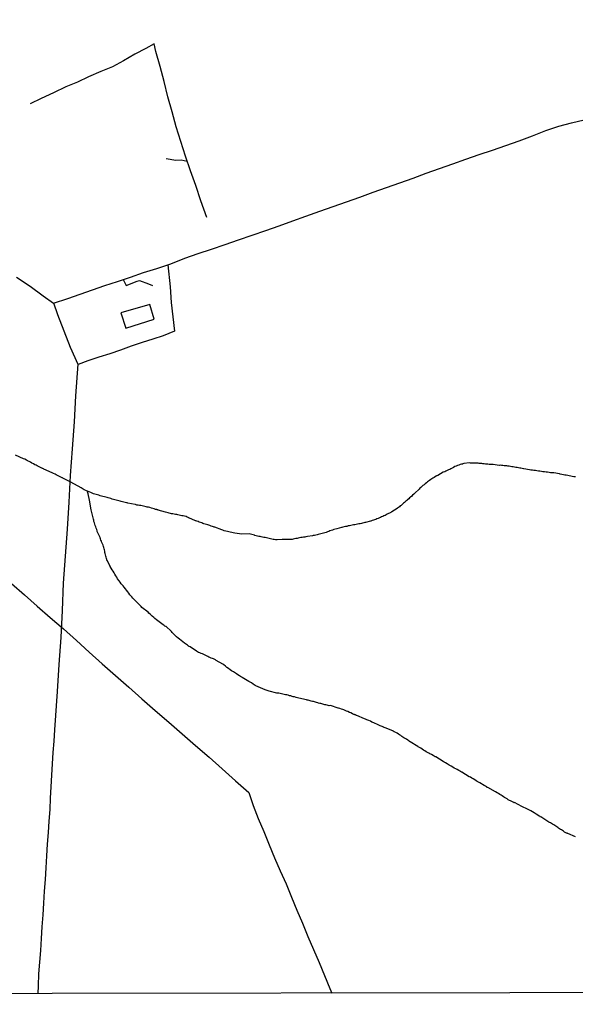
# Model space of a CAD drawing. Units: millimetres. Extents: x 183131 to 185545, y 1665968 to 1668743.
# Drawn here: x 185115 to 185261, y 1665968 to 1666227 of the extents above; entities that cross this region are included whole.
import ezdxf

# ---------------------------------------------------------------- set-up
doc = ezdxf.new("R2010")
doc.units = ezdxf.units.MM
for name, color, linetype in [('V-EDIFICACAO', 71, 'Continuous'), ('V-LOTE', 1, 'Continuous'), ('V-TALVEGUE', 151, 'Continuous'), ('V-VALETA', 173, 'Continuous'), ('X-LIMITE_5000', 7, 'Continuous')]:
    doc.layers.add(name, color=color, linetype=linetype)

msp = doc.modelspace()

# ---------------------------------------------------------------- linework, layer by layer
at = {"layer": 'V-EDIFICACAO'}
msp.add_lwpolyline([(185141.15, 1666150.19), (185142.42, 1666146.16), (185149.87, 1666148.48), (185148.73, 1666152.38), (185141.15, 1666150.19)], close=True, dxfattribs=at)
at = {"layer": 'V-LOTE'}
for points in [[(185113.66, 1666159.52), (185117.26, 1666157.19), (185120.74, 1666154.69), (185123.44, 1666152.69), (185127.15, 1666153.99), (185130.44, 1666155.12), (185133.71, 1666156.25), (185136.95, 1666157.38), (185140.24, 1666158.39), (185143.65, 1666159.57), (185147.11, 1666160.77), (185150.64, 1666161.88), (185154.24, 1666163.08), (185157.93, 1666164.54), (185161.46, 1666165.74), (185165.01, 1666166.94), (185168.56, 1666168.14), (185172.11, 1666169.34), (185175.68, 1666170.57), (185179.25, 1666171.8), (185182.82, 1666173.03), (185186.35, 1666174.33), (185189.83, 1666175.63), (185193.45, 1666176.88), (185197, 1666178.13), (185200.53, 1666179.38), (185204.01, 1666180.63), (185207.51, 1666181.88), (185211.01, 1666183.13), (185214.51, 1666184.38), (185217.99, 1666185.63), (185221.47, 1666186.88), (185224.95, 1666188.13), (185228.43, 1666189.38), (185231.93, 1666190.58), (185235.43, 1666191.78), (185238.93, 1666192.98), (185242.43, 1666194.18), (185245.93, 1666195.38), (185249.43, 1666196.75), (185252.91, 1666198.09), (185256.39, 1666199.24), (185259.7, 1666200.16), (185262.99, 1666200.96)], [(185153.49, 1666162.83), (185154.09, 1666157.02), (185154.38, 1666152.92), (185154.82, 1666149.15), (185155.26, 1666145.36), (185152.28, 1666144.13), (185149.53, 1666143.3), (185146.71, 1666142.36), (185143.87, 1666141.42), (185141.03, 1666140.38), (185138.21, 1666139.39), (185135.34, 1666138.49), (185132.45, 1666137.57), (185129.87, 1666136.63), (185127.92, 1666141.04), (185126.21, 1666145.4), (185124.57, 1666149.67), (185123.46, 1666152.7)], [(185141.77, 1666158.92), (185142.49, 1666157.36), (185145.44, 1666158.49), (185146.02, 1666158.68), (185148.45, 1666157.81), (185149.5, 1666157.36)], [(185129.83, 1666136.72), (185129.19, 1666128.37), (185128.84, 1666121.49), (185128.34, 1666114.47), (185127.84, 1666107.45), (185127.49, 1666100.43), (185126.99, 1666093.31), (185126.49, 1666086.19), (185125.99, 1666079.07), (185125.73, 1666071.95), (185125.38, 1666064.83), (185124.79, 1666057.71), (185124.39, 1666050.59), (185123.72, 1666040.55), (185123.5, 1666037.56), (185123.28, 1666034.57), (185123.08, 1666031.58), (185122.9, 1666028.59), (185122.72, 1666025.6), (185122.54, 1666022.61), (185122.41, 1666019.62), (185122.19, 1666016.58), (185121.97, 1666013.52), (185121.79, 1666010.46), (185121.61, 1666007.4), (185121.43, 1666004.31), (185121.25, 1666001.22), (185121, 1665998.13), (185120.75, 1665995.02), (185120.57, 1665991.91), (185120.39, 1665988.8), (185120.21, 1665985.69), (185119.96, 1665982.58), (185119.71, 1665979.47), (185119.46, 1665976.36), (185119.38, 1665973.22), (185119.33, 1665971.25)], [(185112.41, 1666079.06), (185115.75, 1666076.07), (185119.09, 1666073.08), (185122.57, 1666070.11), (185126.03, 1666067.14), (185129.44, 1666064.08), (185132.8, 1666060.97), (185136.26, 1666057.88), (185139.76, 1666054.82), (185143.26, 1666051.76), (185146.69, 1666048.67), (185150.19, 1666045.61), (185153.72, 1666042.55), (185157.25, 1666039.49), (185160.78, 1666036.43), (185164.33, 1666033.37), (185167.83, 1666030.26), (185171.33, 1666027.15), (185174.83, 1666024.04), (185175.93, 1666020.62), (185177.24, 1666017.2), (185178.71, 1666013.78), (185180.11, 1666010.32), (185181.54, 1666006.86), (185183.06, 1666003.44), (185184.58, 1666000.02), (185186.01, 1665996.58), (185187.46, 1665993.14), (185188.96, 1665989.7), (185190.36, 1665986.26), (185191.83, 1665982.84), (185193.33, 1665979.42), (185194.73, 1665975.98), (185196.13, 1665972.54), (185196.66, 1665971.35)]]:
    msp.add_lwpolyline(points, dxfattribs=at)
at = {"layer": 'V-TALVEGUE'}
for points in [[(185260.71, 1666107.05), (185260.28, 1666107.1), (185259.9, 1666107.18), (185259.51, 1666107.23), (185259.09, 1666107.31), (185258.7, 1666107.4), (185258.32, 1666107.46), (185257.93, 1666107.52), (185257.55, 1666107.61), (185257.12, 1666107.7), (185256.74, 1666107.78), (185256.54, 1666107.83), (185255, 1666108.1), (185254.56, 1666108.12), (185254.17, 1666108.15), (185253.79, 1666108.21), (185253.79, 1666108.21), (185253.36, 1666108.25), (185252.98, 1666108.29), (185252.59, 1666108.36), (185252.16, 1666108.42), (185251.78, 1666108.46), (185251.39, 1666108.53), (185250.97, 1666108.59), (185250.58, 1666108.66), (185250.2, 1666108.7), (185249.81, 1666108.76), (185249.43, 1666108.81), (185249, 1666108.85), (185248.68, 1666108.92), (185247.13, 1666109.18), (185247.06, 1666109.17), (185246.74, 1666109.23), (185246.4, 1666109.32), (185246.05, 1666109.36), (185245.71, 1666109.45), (185245.37, 1666109.49), (185245.03, 1666109.55), (185244.69, 1666109.6), (185244.35, 1666109.66), (185244, 1666109.7), (185243.66, 1666109.79), (185243.32, 1666109.83), (185242.98, 1666109.87), (185242.64, 1666109.92), (185242.29, 1666109.96), (185241.95, 1666110), (185241.61, 1666110.05), (185241.27, 1666110.07), (185240.93, 1666110.09), (185240.65, 1666110.07), (185239.08, 1666110.32), (185238.73, 1666110.3), (185238.71, 1666110.34), (185238.36, 1666110.34), (185238.02, 1666110.34), (185237.68, 1666110.39), (185237.34, 1666110.43), (185237.04, 1666110.43), (185236.7, 1666110.47), (185236.4, 1666110.51), (185236.06, 1666110.56), (185235.76, 1666110.58), (185235.42, 1666110.6), (185235.12, 1666110.62), (185234.78, 1666110.62), (185234.48, 1666110.64), (185234.13, 1666110.64), (185233.79, 1666110.64), (185233.45, 1666110.69), (185233.11, 1666110.69), (185232.83, 1666110.71), (185231.4, 1666110.54), (185231.08, 1666110.47), (185231.02, 1666110.43), (185230.72, 1666110.39), (185230.37, 1666110.3), (185230.03, 1666110.17), (185229.69, 1666110.05), (185229.35, 1666109.9), (185229.01, 1666109.75), (185228.67, 1666109.56), (185228.32, 1666109.38), (185227.98, 1666109.19), (185227.64, 1666109.02), (185227.3, 1666108.87), (185227, 1666108.72), (185226.66, 1666108.57), (185226.36, 1666108.42), (185226.02, 1666108.29), (185225.95, 1666108.25), (185224.56, 1666107.41), (185224.48, 1666107.44), (185224.26, 1666107.37), (185224.18, 1666107.29), (185224.13, 1666107.27), (185224.09, 1666107.25), (185224.03, 1666107.21), (185223.92, 1666107.14), (185223.88, 1666107.12), (185223.54, 1666106.91), (185223.24, 1666106.74), (185222.92, 1666106.52), (185222.64, 1666106.33), (185222.32, 1666106.12), (185222.08, 1666105.92), (185221.83, 1666105.71), (185221.51, 1666105.47), (185221.21, 1666105.24), (185220.91, 1666105), (185220.61, 1666104.77), (185220.33, 1666104.53), (185220.08, 1666104.3), (185219.78, 1666104.06), (185219.59, 1666103.85), (185218.48, 1666102.76), (185218.43, 1666102.81), (185218.43, 1666102.81), (185218.18, 1666102.55), (185217.88, 1666102.25), (185217.64, 1666102.01), (185217.32, 1666101.73), (185217.09, 1666101.52), (185216.87, 1666101.31), (185216.57, 1666101.03), (185216.36, 1666100.86), (185216.14, 1666100.67), (185215.93, 1666100.48), (185215.72, 1666100.3), (185215.53, 1666100.14), (185215.31, 1666099.96), (185215.1, 1666099.77), (185214.88, 1666099.55), (185214.65, 1666099.41), (185214.41, 1666099.21), (185214.18, 1666099.03), (185213.9, 1666098.81), (185213.82, 1666098.73), (185212.46, 1666097.87), (185212.43, 1666097.87), (185212.35, 1666097.83), (185212.32, 1666097.76), (185212.21, 1666097.76), (185212.13, 1666097.7), (185211.83, 1666097.55), (185211.53, 1666097.4), (185211.23, 1666097.25), (185210.94, 1666097.08), (185210.64, 1666096.93), (185210.34, 1666096.8), (185210.04, 1666096.65), (185209.74, 1666096.52), (185209.44, 1666096.37), (185209.14, 1666096.25), (185208.8, 1666096.12), (185208.5, 1666095.99), (185208.2, 1666095.88), (185207.9, 1666095.76), (185207.56, 1666095.65), (185207.26, 1666095.56), (185206.92, 1666095.43), (185206.77, 1666095.39), (185205.46, 1666095.02), (185205.32, 1666095.03), (185205.08, 1666094.96), (185204.74, 1666094.9), (185204.4, 1666094.82), (185204.06, 1666094.75), (185203.72, 1666094.69), (185203.37, 1666094.58), (185203.03, 1666094.54), (185202.69, 1666094.45), (185202.35, 1666094.41), (185202.01, 1666094.35), (185201.66, 1666094.28), (185201.28, 1666094.22), (185200.94, 1666094.15), (185200.6, 1666094.05), (185200.25, 1666093.98), (185199.91, 1666093.92), (185199.57, 1666093.83), (185199.23, 1666093.75), (185199.21, 1666093.75), (185197.92, 1666093.4), (185197.18, 1666093.19), (185196.84, 1666093.06), (185196.49, 1666092.94), (185196.15, 1666092.83), (185195.81, 1666092.7), (185195.47, 1666092.57), (185195.13, 1666092.44), (185194.79, 1666092.31), (185194.44, 1666092.23), (185194.1, 1666092.14), (185193.76, 1666092.06), (185193.42, 1666091.95), (185193.08, 1666091.89), (185192.74, 1666091.82), (185192.39, 1666091.76), (185192.05, 1666091.67), (185191.71, 1666091.63), (185191.52, 1666091.57), (185190.21, 1666091.38), (185189.83, 1666091.29), (185189.49, 1666091.2), (185189.15, 1666091.16), (185188.8, 1666091.12), (185188.46, 1666091.08), (185188.12, 1666091.01), (185187.78, 1666090.95), (185187.48, 1666090.86), (185187.14, 1666090.82), (185186.84, 1666090.78), (185186.5, 1666090.69), (185186.2, 1666090.63), (185185.86, 1666090.63), (185185.56, 1666090.61), (185185.22, 1666090.61), (185185.22, 1666090.61), (185184.92, 1666090.61), (185184.57, 1666090.58), (185184.23, 1666090.56), (185183.89, 1666090.61), (185183.57, 1666090.63), (185182.23, 1666090.53), (185181.84, 1666090.52), (185181.5, 1666090.56), (185181.16, 1666090.61), (185180.82, 1666090.65), (185180.47, 1666090.73), (185180.13, 1666090.82), (185179.79, 1666090.9), (185179.45, 1666090.99), (185179.11, 1666091.08), (185178.76, 1666091.12), (185178.42, 1666091.2), (185178.08, 1666091.27), (185177.74, 1666091.35), (185177.4, 1666091.42), (185177.06, 1666091.5), (185176.71, 1666091.59), (185176.37, 1666091.67), (185176.26, 1666091.7), (185174.85, 1666092.05), (185172.96, 1666092.03), (185171.16, 1666092.27), (185170.69, 1666092.36), (185170.31, 1666092.44), (185169.92, 1666092.53), (185169.54, 1666092.63), (185169.15, 1666092.7), (185168.72, 1666092.81), (185168.34, 1666092.91), (185167.96, 1666093.02), (185167.68, 1666093.11), (185165.88, 1666093.82), (185165.77, 1666093.79), (185165.69, 1666093.83), (185165.52, 1666093.9), (185165.22, 1666094), (185164.88, 1666094.11), (185164.58, 1666094.24), (185164.28, 1666094.32), (185163.98, 1666094.43), (185163.64, 1666094.54), (185163.34, 1666094.64), (185163, 1666094.75), (185162.7, 1666094.84), (185162.4, 1666094.94), (185162.1, 1666095.07), (185161.76, 1666095.18), (185161.46, 1666095.31), (185161.12, 1666095.43), (185160.82, 1666095.52), (185160.8, 1666095.52), (185158.98, 1666096.31), (185158.92, 1666096.31), (185158.85, 1666096.35), (185158.6, 1666096.44), (185158.3, 1666096.61), (185157.87, 1666096.72), (185157.53, 1666096.78), (185157.19, 1666096.84), (185156.85, 1666096.93), (185156.51, 1666097.01), (185156.16, 1666097.06), (185155.82, 1666097.12), (185155.48, 1666097.14), (185155.14, 1666097.23), (185154.84, 1666097.31), (185154.5, 1666097.38), (185154.2, 1666097.46), (185153.86, 1666097.53), (185153.56, 1666097.59), (185153.22, 1666097.66), (185152.92, 1666097.74), (185152.85, 1666097.77), (185150.98, 1666098.34), (185150.93, 1666098.36), (185150.71, 1666098.4), (185150.61, 1666098.45), (185150.52, 1666098.49), (185150.27, 1666098.51), (185149.93, 1666098.62), (185149.58, 1666098.72), (185149.22, 1666098.85), (185148.77, 1666098.98), (185148.43, 1666099.07), (185148.09, 1666099.13), (185147.75, 1666099.19), (185147.41, 1666099.28), (185147.06, 1666099.36), (185146.72, 1666099.41), (185146.38, 1666099.49), (185146.04, 1666099.53), (185145.7, 1666099.6), (185145.35, 1666099.66), (185145.01, 1666099.75), (185144.86, 1666099.77), (185144.86, 1666099.77), (185142.99, 1666100.18), (185142.77, 1666100.2), (185142.77, 1666100.24), (185142.62, 1666100.26), (185142.28, 1666100.35), (185141.94, 1666100.43), (185141.59, 1666100.5), (185141.25, 1666100.58), (185140.91, 1666100.67), (185140.57, 1666100.77), (185140.23, 1666100.86), (185139.89, 1666100.92), (185139.54, 1666100.99), (185139.16, 1666101.12), (185138.82, 1666101.22), (185138.48, 1666101.33), (185138.13, 1666101.44), (185137.79, 1666101.54), (185137.56, 1666101.61), (185135.71, 1666102.05), (185135.31, 1666102.23), (185134.97, 1666102.31), (185134.63, 1666102.4), (185134.29, 1666102.51), (185133.95, 1666102.63), (185133.61, 1666102.78), (185133.26, 1666102.93), (185131.51, 1666103.69), (185130.72, 1666104.2), (185128, 1666105.62), (185125.87, 1666106.73), (185125.78, 1666106.76), (185125.68, 1666106.78), (185125.49, 1666106.91), (185125.21, 1666107.05), (185124.8, 1666107.25), (185124.46, 1666107.42), (185124.12, 1666107.59), (185123.82, 1666107.74), (185123.39, 1666107.95), (185123.03, 1666108.12), (185120.91, 1666109.09), (185120.77, 1666109.19), (185120.64, 1666109.25), (185120.53, 1666109.3), (185120.19, 1666109.47), (185119.85, 1666109.62), (185119.51, 1666109.77), (185119.16, 1666109.94), (185118.82, 1666110.11), (185118.52, 1666110.26), (185118.16, 1666110.45), (185117.75, 1666110.69), (185117.39, 1666110.92), (185117, 1666111.13), (185116.6, 1666111.31), (185116.28, 1666111.45), (185115.85, 1666111.69), (185115.55, 1666111.84), (185113.45, 1666112.72)], [(185260.73, 1666012.42), (185258.7, 1666013.26), (185258.59, 1666013.3), (185258.57, 1666013.34), (185258.4, 1666013.38), (185258.17, 1666013.51), (185257.88, 1666013.68), (185257.61, 1666013.87), (185257.31, 1666014.06), (185257.09, 1666014.22), (185256.82, 1666014.39), (185256.56, 1666014.56), (185256.28, 1666014.73), (185256.05, 1666014.88), (185255.8, 1666015.05), (185255.58, 1666015.2), (185255.3, 1666015.37), (185255, 1666015.54), (185254.7, 1666015.73), (185254.41, 1666015.92), (185254.15, 1666016.07), (185253.92, 1666016.18), (185253.68, 1666016.31), (185253.47, 1666016.42), (185251.63, 1666017.67), (185251.52, 1666017.63), (185251.42, 1666017.76), (185251.18, 1666017.87), (185250.84, 1666018.1), (185250.39, 1666018.38), (185249.9, 1666018.7), (185249.45, 1666019), (185248.96, 1666019.26), (185248.6, 1666019.41), (185248.08, 1666019.66), (185247.55, 1666019.92), (185247.16, 1666020.11), (185246.63, 1666020.37), (185244.65, 1666021.47), (185244.58, 1666021.39), (185244.54, 1666021.42), (185244.38, 1666021.5), (185244.3, 1666021.56), (185243.96, 1666021.72), (185243.66, 1666021.86), (185243.38, 1666021.99), (185243.04, 1666022.19), (185242.72, 1666022.4), (185242.38, 1666022.59), (185242.08, 1666022.74), (185241.84, 1666022.93), (185241.48, 1666023.17), (185241.18, 1666023.38), (185240.82, 1666023.59), (185240.45, 1666023.83), (185240.09, 1666024.02), (185239.69, 1666024.26), (185239.67, 1666024.28), (185237.66, 1666025.35), (185237.53, 1666025.39), (185237.3, 1666025.56), (185237.02, 1666025.71), (185236.67, 1666025.94), (185236.27, 1666026.16), (185235.97, 1666026.35), (185235.54, 1666026.59), (185235.26, 1666026.75), (185234.86, 1666027.01), (185234.58, 1666027.18), (185234.22, 1666027.42), (185233.79, 1666027.65), (185233.49, 1666027.84), (185233.49, 1666027.84), (185233.09, 1666028.08), (185232.79, 1666028.23), (185230.83, 1666029.45), (185230.76, 1666029.45), (185230.52, 1666029.62), (185230.37, 1666029.66), (185230.05, 1666029.85), (185229.61, 1666030.11), (185229.3, 1666030.28), (185228.84, 1666030.51), (185228.49, 1666030.71), (185228, 1666030.99), (185227.49, 1666031.29), (185227.02, 1666031.58), (185226.53, 1666031.88), (185226.21, 1666032.07), (185225.91, 1666032.23), (185223.97, 1666033.45), (185223.83, 1666033.48), (185223.75, 1666033.55), (185223.58, 1666033.64), (185223.26, 1666033.83), (185222.88, 1666034.04), (185222.43, 1666034.25), (185222.17, 1666034.4), (185221.79, 1666034.62), (185221.47, 1666034.79), (185221.1, 1666035.02), (185220.72, 1666035.24), (185220.39, 1666035.45), (185220.03, 1666035.71), (185219.69, 1666035.9), (185219.37, 1666036.11), (185219.24, 1666036.18), (185217.28, 1666037.43), (185217.19, 1666037.43), (185217.15, 1666037.48), (185217.06, 1666037.52), (185216.92, 1666037.63), (185216.61, 1666037.82), (185216.25, 1666038.06), (185215.91, 1666038.27), (185215.61, 1666038.46), (185215.34, 1666038.61), (185215.06, 1666038.78), (185214.8, 1666039.04), (185214.48, 1666039.23), (185214.2, 1666039.4), (185213.84, 1666039.64), (185213.48, 1666039.85), (185213.03, 1666040.06), (185212.77, 1666040.21), (185212.66, 1666040.26), (185210.65, 1666041.05), (185210.4, 1666041.17), (185210.34, 1666041.26), (185210.21, 1666041.26), (185210.06, 1666041.35), (185209.86, 1666041.43), (185209.35, 1666041.64), (185208.97, 1666041.82), (185208.46, 1666042.03), (185208.07, 1666042.18), (185207.69, 1666042.37), (185207.18, 1666042.61), (185206.79, 1666042.8), (185206.38, 1666042.97), (185205.85, 1666043.18), (185205.51, 1666043.35), (185205.23, 1666043.48), (185203.18, 1666044.34), (185203.11, 1666044.31), (185202.95, 1666044.38), (185202.9, 1666044.46), (185202.78, 1666044.46), (185202.69, 1666044.51), (185202.6, 1666044.53), (185202.58, 1666044.57), (185202.43, 1666044.59), (185202.28, 1666044.63), (185202.28, 1666044.68), (185202.11, 1666044.76), (185201.66, 1666044.98), (185201.3, 1666045.15), (185200.85, 1666045.34), (185200.51, 1666045.49), (185200.17, 1666045.64), (185199.83, 1666045.77), (185199.49, 1666045.92), (185199.14, 1666046.02), (185198.76, 1666046.13), (185198.42, 1666046.26), (185198.31, 1666046.28), (185196.26, 1666046.91), (185195.94, 1666046.88), (185195.64, 1666046.94), (185195.38, 1666047.03), (185195.08, 1666047.09), (185194.83, 1666047.16), (185194.53, 1666047.24), (185194.53, 1666047.24), (185194.27, 1666047.28), (185193.97, 1666047.37), (185193.72, 1666047.43), (185193.46, 1666047.5), (185193.16, 1666047.58), (185192.91, 1666047.67), (185192.61, 1666047.75), (185192.35, 1666047.82), (185192.05, 1666047.88), (185191.8, 1666047.97), (185191.54, 1666048.01), (185191.24, 1666048.1), (185190.98, 1666048.18), (185190.68, 1666048.27), (185190.43, 1666048.31), (185190.13, 1666048.39), (185189.98, 1666048.42), (185187.95, 1666048.89), (185187.57, 1666048.99), (185187.22, 1666049.08), (185186.84, 1666049.21), (185186.5, 1666049.27), (185186.16, 1666049.33), (185185.81, 1666049.46), (185185.47, 1666049.53), (185185.13, 1666049.63), (185184.79, 1666049.72), (185184.45, 1666049.78), (185184.1, 1666049.85), (185183.72, 1666049.93), (185183.38, 1666050), (185183.04, 1666050.06), (185182.7, 1666050.15), (185182.35, 1666050.19), (185182.2, 1666050.21), (185180.17, 1666050.76), (185179.06, 1666051.06), (185176.68, 1666052.13), (185176.54, 1666052.2), (185176.47, 1666052.24), (185176.35, 1666052.33), (185176.3, 1666052.35), (185176.24, 1666052.39), (185175.9, 1666052.58), (185175.47, 1666052.88), (185174.96, 1666053.2), (185174.77, 1666053.29), (185173.09, 1666054.35), (185172.99, 1666054.36), (185172.93, 1666054.4), (185172.82, 1666054.46), (185172.65, 1666054.57), (185172.33, 1666054.76), (185171.89, 1666055.04), (185171.56, 1666055.25), (185171.07, 1666055.58), (185170.73, 1666055.81), (185170.26, 1666056.09), (185169.92, 1666056.34), (185169.49, 1666056.64), (185169.02, 1666056.98), (185168.64, 1666057.32), (185168.21, 1666057.63), (185167.98, 1666057.84), (185166.22, 1666058.81), (185166.11, 1666058.91), (185165.99, 1666058.95), (185165.86, 1666059.06), (185165.52, 1666059.18), (185165.22, 1666059.27), (185164.88, 1666059.4), (185164.58, 1666059.53), (185164.28, 1666059.65), (185163.98, 1666059.82), (185163.66, 1666060), (185163.28, 1666060.19), (185162.93, 1666060.36), (185162.57, 1666060.53), (185162.29, 1666060.64), (185161.89, 1666060.81), (185161.59, 1666060.91), (185161.29, 1666061.08), (185161.01, 1666061.21), (185159.39, 1666062.38), (185159.13, 1666062.43), (185159.05, 1666062.49), (185159, 1666062.54), (185158.94, 1666062.58), (185158.64, 1666062.81), (185158.17, 1666063.14), (185157.85, 1666063.37), (185157.42, 1666063.71), (185156.99, 1666064.07), (185156.55, 1666064.42), (185156.22, 1666064.67), (185155.8, 1666065.04), (185155.37, 1666065.4), (185155.01, 1666065.76), (185154.67, 1666066.15), (185154.43, 1666066.38), (185154.43, 1666066.38), (185152.95, 1666067.77), (185152.89, 1666067.71), (185152.83, 1666067.77), (185152.7, 1666067.84), (185152.57, 1666067.94), (185152.29, 1666068.15), (185151.91, 1666068.41), (185151.54, 1666068.69), (185151.18, 1666068.97), (185150.82, 1666069.22), (185150.48, 1666069.5), (185150.11, 1666069.8), (185149.77, 1666070.12), (185149.41, 1666070.4), (185149.18, 1666070.63), (185148.86, 1666070.93), (185148.53, 1666071.21), (185148.28, 1666071.47), (185146.64, 1666072.74), (185146.5, 1666072.94), (185146.46, 1666072.98), (185146.31, 1666073.13), (185145.93, 1666073.54), (185145.44, 1666074.01), (185145.1, 1666074.37), (185144.69, 1666074.76), (185144.31, 1666075.16), (185143.99, 1666075.53), (185143.54, 1666076.06), (185143.24, 1666076.45), (185142.96, 1666076.83), (185142.62, 1666077.26), (185142.34, 1666077.64), (185142, 1666078.03), (185141.7, 1666078.43), (185141.25, 1666078.97), (185140.97, 1666079.35), (185140.68, 1666079.76), (185140.29, 1666080.29), (185140.05, 1666080.68), (185139.82, 1666081.06), (185139.58, 1666081.44), (185139.35, 1666081.83), (185139.07, 1666082.26), (185138.82, 1666082.64), (185138.6, 1666083.03), (185138.34, 1666083.45), (185138.28, 1666083.56), (185137.63, 1666084.91), (185137.6, 1666084.94), (185137.54, 1666085.03), (185137.49, 1666085.03), (185137.43, 1666085.29), (185137.32, 1666085.59), (185137.24, 1666085.93), (185137.17, 1666086.23), (185137.06, 1666086.57), (185137.02, 1666086.87), (185136.94, 1666087.21), (185136.89, 1666087.51), (185136.85, 1666087.85), (185136.76, 1666088.15), (185136.66, 1666088.49), (185136.59, 1666088.79), (185136.47, 1666089.13), (185136.34, 1666089.43), (185136.17, 1666089.78), (185136.04, 1666090.12), (185135.91, 1666090.42), (185135.74, 1666090.76), (185135.67, 1666091.06), (185135.66, 1666091.12), (185134.9, 1666092.72), (185134.88, 1666092.84), (185134.8, 1666093.24), (185134.65, 1666093.58), (185134.54, 1666093.92), (185134.42, 1666094.26), (185134.31, 1666094.6), (185134.18, 1666094.95), (185134.07, 1666095.29), (185133.99, 1666095.63), (185133.92, 1666095.97), (185133.86, 1666096.31), (185133.77, 1666096.65), (185133.67, 1666097), (185133.6, 1666097.38), (185133.54, 1666097.72), (185133.43, 1666098.06), (185133.35, 1666098.43), (185132.91, 1666100.92), (185132.57, 1666102.61), (185132.31, 1666103.35)]]:
    msp.add_lwpolyline(points, dxfattribs=at)
at = {"layer": 'V-VALETA'}
for points in [[(185163.77, 1666175.21), (185162.17, 1666179.64), (185160.88, 1666183.62), (185159.43, 1666187.49), (185158.17, 1666191.36), (185156.91, 1666195.23), (185155.7, 1666199.1), (185154.65, 1666203.04), (185153.51, 1666206.98), (185152.53, 1666210.96), (185151.46, 1666214.94), (185150.36, 1666218.92), (185149.9, 1666220.9), (185147.73, 1666219.72), (185144.84, 1666218.21), (185141.83, 1666216.47), (185138.96, 1666214.84), (185135.83, 1666213.59), (185132.66, 1666212.22), (185129.75, 1666210.81), (185126.62, 1666209.58), (185123.45, 1666207.98), (185120.14, 1666206.5), (185117.3, 1666205.16)], [(185153.09, 1666190.8), (185155.59, 1666190.32), (185157.03, 1666190.4), (185158.61, 1666190.02)]]:
    msp.add_lwpolyline(points, dxfattribs=at)
at = {"layer": 'X-LIMITE_5000'}
msp.add_lwpolyline([(183131.12, 1668739.81), (183613.09, 1668740.54), (184095.06, 1668741.25), (184577.02, 1668741.93), (185058.99, 1668742.6), (185540.96, 1668743.24), (185541.69, 1668188.96), (185542.42, 1667634.67), (185543.15, 1667080.39), (185543.87, 1666526.1), (185544.6, 1665971.82), (185062.76, 1665971.17), (184580.91, 1665970.51), (184099.06, 1665969.82), (183617.21, 1665969.12), (183135.36, 1665968.39), (183134.52, 1666522.67), (183133.67, 1667076.96), (183132.82, 1667631.24), (183131.97, 1668185.53), (183131.12, 1668739.81)], dxfattribs=at)

doc.saveas('drawing.dxf')
